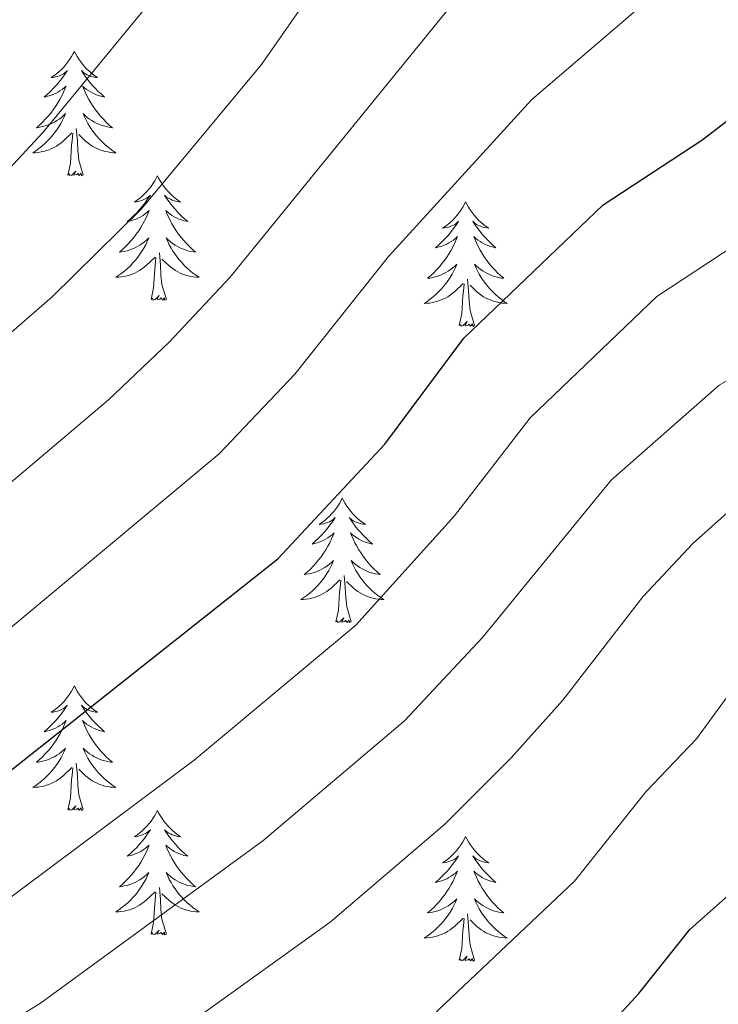
# Model space of a CAD drawing. Units: metres. Extents: x 637932 to 642446, y 701851 to 704910.
# Drawn here: x 640336 to 640403, y 704362 to 704457 of the extents above; entities that cross this region are included whole.
import ezdxf

# ---------------------------------------------------------------- set-up
doc = ezdxf.new("R2010")
doc.units = ezdxf.units.M
doc.header["$MEASUREMENT"] = 0
for name, color, linetype, lineweight in [('Carátula', 7, 'Continuous', 5), ('Elementos auxiliares', 7, 'Continuous', 5), ('Entidades rústicas y varios', 7, 'Continuous', 5), ('Relieve y altimetría', 7, 'Continuous', 5)]:
    doc.layers.add(name, color=color, linetype=linetype, lineweight=lineweight)

msp = doc.modelspace()

# ---------------------------------------------------------------- linework, layer by layer
at = {"layer": 'Carátula', "color": 7, "linetype": 'Continuous', "lineweight": 0}
msp.add_3dface([(637992.305, 701851.09), (642446.395, 701940.832), (642386.567, 704910.24), (637932.477, 704820.498)], dxfattribs=at)
at = {"layer": 'Elementos auxiliares', "color": 250, "linetype": 'Continuous', "lineweight": 0}
msp.add_3dface([(638855.87, 702262.42, 598.912), (638809.82, 704575.75, 771.217), (642234.8, 704644.76, 794.84), (642281.98, 702331.45, 682.178)], dxfattribs=at)
at = {"layer": 'Entidades rústicas y varios', "color": 92, "linetype": 'Continuous', "lineweight": 0, "flags": 128}
for points in [[(640341.653, 704453.653), (640341.542, 704453.434), (640341.387, 704453.159), (640341.219, 704452.893), (640341.037, 704452.636), (640340.843, 704452.388), (640340.636, 704452.15), (640340.417, 704451.924), (640340.187, 704451.708), (640339.947, 704451.505), (640339.696, 704451.314), (640339.436, 704451.136), (640339.635, 704451.159), (640339.838, 704451.197), (640340.037, 704451.252), (640340.232, 704451.321), (640340.421, 704451.406), (640340.602, 704451.505), (640340.776, 704451.617), (640340.981, 704451.808), (640340.94, 704451.743), (640340.71, 704451.398), (640340.467, 704451.062), (640340.211, 704450.736), (640339.943, 704450.42), (640339.663, 704450.115), (640339.371, 704449.821), (640339.068, 704449.538), (640338.755, 704449.267), (640338.879, 704449.29), (640339.125, 704449.348), (640339.367, 704449.421), (640339.603, 704449.509), (640339.834, 704449.612), (640340.057, 704449.73), (640340.273, 704449.861), (640340.48, 704450.006), (640340.677, 704450.163), (640340.864, 704450.333), (640340.776, 704450.111), (640340.62, 704449.75), (640340.449, 704449.396), (640340.264, 704449.049), (640340.064, 704448.709), (640339.852, 704448.378), (640339.625, 704448.056), (640339.386, 704447.744), (640339.135, 704447.441), (640338.871, 704447.149), (640338.596, 704446.868), (640338.309, 704446.598), (640338.012, 704446.34), (640338.208, 704446.365), (640338.475, 704446.412), (640338.738, 704446.475), (640338.997, 704446.554), (640339.252, 704446.648), (640339.5, 704446.756), (640339.741, 704446.879), (640339.975, 704447.017), (640340.2, 704447.167), (640340.416, 704447.331), (640340.622, 704447.507), (640340.817, 704447.695), (640340.676, 704447.368), (640340.521, 704447.047), (640340.352, 704446.733), (640340.169, 704446.428), (640339.972, 704446.131), (640339.762, 704445.843), (640339.539, 704445.565), (640339.304, 704445.297), (640339.058, 704445.039), (640338.8, 704444.794), (640338.531, 704444.56), (640338.252, 704444.338), (640337.963, 704444.129), (640337.673, 704443.938), (640337.938, 704443.947), (640338.201, 704443.972), (640338.463, 704444.013), (640338.722, 704444.07), (640338.977, 704444.142), (640339.227, 704444.229), (640339.471, 704444.332), (640339.709, 704444.448), (640339.939, 704444.579), (640340.161, 704444.724), (640340.374, 704444.882), (640340.577, 704445.052), (640341.425, 704445.851)], [(640341.653, 704453.653), (640341.764, 704453.434), (640341.919, 704453.159), (640342.087, 704452.893), (640342.269, 704452.636), (640342.463, 704452.388), (640342.67, 704452.15), (640342.889, 704451.924), (640343.119, 704451.708), (640343.359, 704451.505), (640343.61, 704451.314), (640343.87, 704451.136), (640343.671, 704451.159), (640343.468, 704451.197), (640343.269, 704451.252), (640343.074, 704451.321), (640342.885, 704451.406), (640342.704, 704451.505), (640342.53, 704451.617), (640342.325, 704451.808), (640342.366, 704451.743), (640342.596, 704451.398), (640342.839, 704451.062), (640343.095, 704450.736), (640343.363, 704450.42), (640343.643, 704450.115), (640343.935, 704449.821), (640344.238, 704449.538), (640344.551, 704449.267), (640344.427, 704449.29), (640344.181, 704449.348), (640343.939, 704449.421), (640343.703, 704449.509), (640343.472, 704449.612), (640343.249, 704449.73), (640343.033, 704449.861), (640342.826, 704450.006), (640342.629, 704450.163), (640342.442, 704450.333), (640342.53, 704450.111), (640342.686, 704449.75), (640342.857, 704449.396), (640343.042, 704449.049), (640343.242, 704448.709), (640343.454, 704448.378), (640343.681, 704448.056), (640343.92, 704447.744), (640344.171, 704447.441), (640344.435, 704447.149), (640344.71, 704446.868), (640344.997, 704446.598), (640345.294, 704446.34), (640345.098, 704446.365), (640344.831, 704446.412), (640344.568, 704446.475), (640344.309, 704446.554), (640344.054, 704446.648), (640343.806, 704446.756), (640343.565, 704446.879), (640343.331, 704447.017), (640343.106, 704447.167), (640342.89, 704447.331), (640342.684, 704447.507), (640342.489, 704447.695), (640342.63, 704447.368), (640342.785, 704447.047), (640342.954, 704446.733), (640343.137, 704446.428), (640343.334, 704446.131), (640343.544, 704445.843), (640343.767, 704445.565), (640344.002, 704445.297), (640344.248, 704445.039), (640344.506, 704444.794), (640344.775, 704444.56), (640345.054, 704444.338), (640345.343, 704444.129), (640345.633, 704443.938), (640345.368, 704443.947), (640345.105, 704443.972), (640344.843, 704444.013), (640344.584, 704444.07), (640344.329, 704444.142), (640344.079, 704444.229), (640343.835, 704444.332), (640343.597, 704444.448), (640343.367, 704444.579), (640343.145, 704444.724), (640342.932, 704444.882), (640342.729, 704445.052), (640342.071, 704445.672)], [(640341.034, 704441.802), (640341.279, 704442.92), (640341.392, 704444.662), (640341.44, 704445.095), (640341.503, 704445.818)], [(640342.504, 704441.802), (640342.075, 704443.242), (640341.984, 704444.146), (640341.938, 704445.095), (640341.836, 704446.259)], [(640342.504, 704441.802), (640342.33, 704441.734), (640342.311, 704441.973), (640342.121, 704441.751), (640342, 704441.954), (640341.879, 704441.846), (640341.609, 704441.792), (640341.805, 704442.185), (640341.42, 704441.805), (640341.232, 704441.751), (640341.191, 704441.913), (640341.034, 704441.802)], [(640349.613, 704441.734), (640349.502, 704441.515), (640349.347, 704441.24), (640349.179, 704440.974), (640348.997, 704440.717), (640348.803, 704440.469), (640348.596, 704440.231), (640348.377, 704440.005), (640348.147, 704439.789), (640347.907, 704439.586), (640347.656, 704439.395), (640347.396, 704439.217), (640347.595, 704439.24), (640347.798, 704439.278), (640347.997, 704439.333), (640348.192, 704439.402), (640348.381, 704439.487), (640348.562, 704439.586), (640348.736, 704439.698), (640348.941, 704439.889), (640348.9, 704439.824), (640348.67, 704439.479), (640348.427, 704439.143), (640348.171, 704438.817), (640347.903, 704438.501), (640347.623, 704438.196), (640347.331, 704437.902), (640347.028, 704437.619), (640346.715, 704437.348), (640346.839, 704437.371), (640347.085, 704437.429), (640347.327, 704437.502), (640347.563, 704437.59), (640347.794, 704437.693), (640348.017, 704437.811), (640348.233, 704437.942), (640348.44, 704438.087), (640348.637, 704438.244), (640348.824, 704438.414), (640348.736, 704438.192), (640348.58, 704437.831), (640348.409, 704437.477), (640348.224, 704437.13), (640348.024, 704436.79), (640347.812, 704436.459), (640347.585, 704436.137), (640347.346, 704435.825), (640347.095, 704435.522), (640346.831, 704435.23), (640346.556, 704434.949), (640346.269, 704434.679), (640345.972, 704434.421), (640346.168, 704434.446), (640346.435, 704434.493), (640346.698, 704434.556), (640346.957, 704434.635), (640347.212, 704434.729), (640347.46, 704434.837), (640347.701, 704434.96), (640347.935, 704435.098), (640348.16, 704435.248), (640348.376, 704435.412), (640348.582, 704435.588), (640348.777, 704435.776), (640348.636, 704435.449), (640348.481, 704435.128), (640348.312, 704434.814), (640348.129, 704434.509), (640347.932, 704434.212), (640347.722, 704433.924), (640347.499, 704433.646), (640347.264, 704433.378), (640347.018, 704433.12), (640346.76, 704432.875), (640346.491, 704432.641), (640346.212, 704432.419), (640345.923, 704432.21), (640345.633, 704432.019), (640345.898, 704432.028), (640346.161, 704432.053), (640346.423, 704432.094), (640346.682, 704432.151), (640346.937, 704432.223), (640347.187, 704432.31), (640347.431, 704432.413), (640347.669, 704432.529), (640347.899, 704432.66), (640348.121, 704432.805), (640348.334, 704432.963), (640348.537, 704433.133), (640349.385, 704433.932)], [(640349.613, 704441.734), (640349.724, 704441.515), (640349.879, 704441.24), (640350.047, 704440.974), (640350.229, 704440.717), (640350.423, 704440.469), (640350.63, 704440.231), (640350.849, 704440.005), (640351.079, 704439.789), (640351.319, 704439.586), (640351.57, 704439.395), (640351.83, 704439.217), (640351.631, 704439.24), (640351.428, 704439.278), (640351.229, 704439.333), (640351.034, 704439.402), (640350.845, 704439.487), (640350.664, 704439.586), (640350.49, 704439.698), (640350.285, 704439.889), (640350.326, 704439.824), (640350.556, 704439.479), (640350.799, 704439.143), (640351.055, 704438.817), (640351.323, 704438.501), (640351.603, 704438.196), (640351.895, 704437.902), (640352.198, 704437.619), (640352.511, 704437.348), (640352.387, 704437.371), (640352.141, 704437.429), (640351.899, 704437.502), (640351.663, 704437.59), (640351.432, 704437.693), (640351.209, 704437.811), (640350.993, 704437.942), (640350.786, 704438.087), (640350.589, 704438.244), (640350.402, 704438.414), (640350.49, 704438.192), (640350.646, 704437.831), (640350.817, 704437.477), (640351.002, 704437.13), (640351.202, 704436.79), (640351.414, 704436.459), (640351.641, 704436.137), (640351.88, 704435.825), (640352.131, 704435.522), (640352.395, 704435.23), (640352.67, 704434.949), (640352.957, 704434.679), (640353.254, 704434.421), (640353.058, 704434.446), (640352.791, 704434.493), (640352.528, 704434.556), (640352.269, 704434.635), (640352.014, 704434.729), (640351.766, 704434.837), (640351.525, 704434.96), (640351.291, 704435.098), (640351.066, 704435.248), (640350.85, 704435.412), (640350.644, 704435.588), (640350.449, 704435.776), (640350.59, 704435.449), (640350.745, 704435.128), (640350.914, 704434.814), (640351.097, 704434.509), (640351.294, 704434.212), (640351.504, 704433.924), (640351.727, 704433.646), (640351.962, 704433.378), (640352.208, 704433.12), (640352.466, 704432.875), (640352.735, 704432.641), (640353.014, 704432.419), (640353.303, 704432.21), (640353.593, 704432.019), (640353.328, 704432.028), (640353.065, 704432.053), (640352.803, 704432.094), (640352.544, 704432.151), (640352.289, 704432.223), (640352.039, 704432.31), (640351.795, 704432.413), (640351.557, 704432.529), (640351.327, 704432.66), (640351.105, 704432.805), (640350.892, 704432.963), (640350.689, 704433.133), (640350.031, 704433.753)], [(640379.128, 704439.226), (640379.017, 704439.007), (640378.862, 704438.732), (640378.694, 704438.466), (640378.512, 704438.209), (640378.318, 704437.961), (640378.111, 704437.723), (640377.892, 704437.497), (640377.662, 704437.281), (640377.422, 704437.078), (640377.171, 704436.887), (640376.911, 704436.709), (640377.11, 704436.732), (640377.313, 704436.77), (640377.512, 704436.825), (640377.707, 704436.894), (640377.896, 704436.979), (640378.077, 704437.078), (640378.251, 704437.19), (640378.456, 704437.381), (640378.415, 704437.316), (640378.185, 704436.971), (640377.942, 704436.635), (640377.686, 704436.309), (640377.418, 704435.993), (640377.138, 704435.688), (640376.846, 704435.394), (640376.543, 704435.111), (640376.23, 704434.84), (640376.354, 704434.863), (640376.6, 704434.921), (640376.842, 704434.994), (640377.078, 704435.082), (640377.309, 704435.185), (640377.532, 704435.303), (640377.748, 704435.434), (640377.955, 704435.579), (640378.152, 704435.736), (640378.339, 704435.906), (640378.251, 704435.684), (640378.095, 704435.323), (640377.924, 704434.969), (640377.739, 704434.622), (640377.539, 704434.282), (640377.327, 704433.951), (640377.1, 704433.629), (640376.861, 704433.317), (640376.61, 704433.014), (640376.346, 704432.722), (640376.071, 704432.441), (640375.784, 704432.171), (640375.487, 704431.913), (640375.683, 704431.938), (640375.95, 704431.985), (640376.213, 704432.048), (640376.472, 704432.127), (640376.727, 704432.221), (640376.975, 704432.329), (640377.216, 704432.452), (640377.45, 704432.59), (640377.675, 704432.74), (640377.891, 704432.904), (640378.097, 704433.08), (640378.292, 704433.268), (640378.151, 704432.941), (640377.996, 704432.62), (640377.827, 704432.306), (640377.644, 704432.001), (640377.447, 704431.704), (640377.237, 704431.416), (640377.014, 704431.138), (640376.779, 704430.87), (640376.533, 704430.612), (640376.275, 704430.367), (640376.006, 704430.133), (640375.727, 704429.911), (640375.438, 704429.702), (640375.148, 704429.511), (640375.413, 704429.52), (640375.676, 704429.545), (640375.938, 704429.586), (640376.197, 704429.643), (640376.452, 704429.715), (640376.702, 704429.802), (640376.946, 704429.905), (640377.184, 704430.021), (640377.414, 704430.152), (640377.636, 704430.297), (640377.849, 704430.455), (640378.052, 704430.625), (640378.9, 704431.424)], [(640379.128, 704439.226), (640379.239, 704439.007), (640379.394, 704438.732), (640379.562, 704438.466), (640379.744, 704438.209), (640379.938, 704437.961), (640380.145, 704437.723), (640380.364, 704437.497), (640380.594, 704437.281), (640380.834, 704437.078), (640381.085, 704436.887), (640381.345, 704436.709), (640381.146, 704436.732), (640380.943, 704436.77), (640380.744, 704436.825), (640380.549, 704436.894), (640380.36, 704436.979), (640380.179, 704437.078), (640380.005, 704437.19), (640379.8, 704437.381), (640379.841, 704437.316), (640380.071, 704436.971), (640380.314, 704436.635), (640380.57, 704436.309), (640380.838, 704435.993), (640381.118, 704435.688), (640381.41, 704435.394), (640381.713, 704435.111), (640382.026, 704434.84), (640381.902, 704434.863), (640381.656, 704434.921), (640381.414, 704434.994), (640381.178, 704435.082), (640380.947, 704435.185), (640380.724, 704435.303), (640380.508, 704435.434), (640380.301, 704435.579), (640380.104, 704435.736), (640379.917, 704435.906), (640380.005, 704435.684), (640380.161, 704435.323), (640380.332, 704434.969), (640380.517, 704434.622), (640380.717, 704434.282), (640380.929, 704433.951), (640381.156, 704433.629), (640381.395, 704433.317), (640381.646, 704433.014), (640381.91, 704432.722), (640382.185, 704432.441), (640382.472, 704432.171), (640382.769, 704431.913), (640382.573, 704431.938), (640382.306, 704431.985), (640382.043, 704432.048), (640381.784, 704432.127), (640381.529, 704432.221), (640381.281, 704432.329), (640381.04, 704432.452), (640380.806, 704432.59), (640380.581, 704432.74), (640380.365, 704432.904), (640380.159, 704433.08), (640379.964, 704433.268), (640380.105, 704432.941), (640380.26, 704432.62), (640380.429, 704432.306), (640380.612, 704432.001), (640380.809, 704431.704), (640381.019, 704431.416), (640381.242, 704431.138), (640381.477, 704430.87), (640381.723, 704430.612), (640381.981, 704430.367), (640382.25, 704430.133), (640382.529, 704429.911), (640382.818, 704429.702), (640383.108, 704429.511), (640382.843, 704429.52), (640382.58, 704429.545), (640382.318, 704429.586), (640382.059, 704429.643), (640381.804, 704429.715), (640381.554, 704429.802), (640381.31, 704429.905), (640381.072, 704430.021), (640380.842, 704430.152), (640380.62, 704430.297), (640380.407, 704430.455), (640380.204, 704430.625), (640379.546, 704431.245)], [(640350.464, 704429.883), (640350.035, 704431.323), (640349.944, 704432.227), (640349.898, 704433.176), (640349.796, 704434.34)], [(640348.994, 704429.883), (640349.239, 704431.001), (640349.352, 704432.743), (640349.4, 704433.176), (640349.463, 704433.899)], [(640378.509, 704427.375), (640378.754, 704428.493), (640378.867, 704430.235), (640378.915, 704430.668), (640378.978, 704431.391)], [(640379.979, 704427.375), (640379.55, 704428.815), (640379.459, 704429.719), (640379.413, 704430.668), (640379.311, 704431.832)], [(640350.464, 704429.883), (640350.29, 704429.815), (640350.271, 704430.054), (640350.081, 704429.832), (640349.96, 704430.035), (640349.839, 704429.927), (640349.569, 704429.873), (640349.765, 704430.266), (640349.38, 704429.886), (640349.192, 704429.832), (640349.151, 704429.994), (640348.994, 704429.883)], [(640379.979, 704427.375), (640379.805, 704427.307), (640379.786, 704427.546), (640379.596, 704427.324), (640379.475, 704427.527), (640379.354, 704427.419), (640379.084, 704427.365), (640379.28, 704427.758), (640378.895, 704427.378), (640378.707, 704427.324), (640378.666, 704427.486), (640378.509, 704427.375)], [(640367.311, 704410.841), (640367.2, 704410.622), (640367.045, 704410.347), (640366.877, 704410.081), (640366.695, 704409.824), (640366.501, 704409.576), (640366.294, 704409.338), (640366.075, 704409.112), (640365.845, 704408.896), (640365.605, 704408.693), (640365.354, 704408.502), (640365.094, 704408.324), (640365.293, 704408.347), (640365.496, 704408.385), (640365.695, 704408.44), (640365.89, 704408.509), (640366.079, 704408.594), (640366.26, 704408.693), (640366.434, 704408.805), (640366.639, 704408.996), (640366.598, 704408.931), (640366.368, 704408.586), (640366.125, 704408.25), (640365.869, 704407.924), (640365.601, 704407.608), (640365.321, 704407.303), (640365.029, 704407.009), (640364.726, 704406.726), (640364.413, 704406.455), (640364.537, 704406.478), (640364.783, 704406.536), (640365.025, 704406.609), (640365.261, 704406.697), (640365.492, 704406.8), (640365.715, 704406.918), (640365.931, 704407.049), (640366.138, 704407.194), (640366.335, 704407.351), (640366.522, 704407.521), (640366.434, 704407.299), (640366.278, 704406.938), (640366.107, 704406.584), (640365.922, 704406.237), (640365.722, 704405.897), (640365.51, 704405.566), (640365.283, 704405.244), (640365.044, 704404.932), (640364.793, 704404.629), (640364.529, 704404.337), (640364.254, 704404.056), (640363.967, 704403.786), (640363.67, 704403.528), (640363.866, 704403.553), (640364.133, 704403.6), (640364.396, 704403.663), (640364.655, 704403.742), (640364.91, 704403.836), (640365.158, 704403.944), (640365.399, 704404.067), (640365.633, 704404.205), (640365.858, 704404.355), (640366.074, 704404.519), (640366.28, 704404.695), (640366.475, 704404.883), (640366.334, 704404.556), (640366.179, 704404.235), (640366.01, 704403.921), (640365.827, 704403.616), (640365.63, 704403.319), (640365.42, 704403.031), (640365.197, 704402.753), (640364.962, 704402.485), (640364.716, 704402.227), (640364.458, 704401.982), (640364.189, 704401.748), (640363.91, 704401.526), (640363.621, 704401.317), (640363.331, 704401.126), (640363.596, 704401.135), (640363.859, 704401.16), (640364.121, 704401.201), (640364.38, 704401.258), (640364.635, 704401.33), (640364.885, 704401.417), (640365.129, 704401.52), (640365.367, 704401.636), (640365.597, 704401.767), (640365.819, 704401.912), (640366.032, 704402.07), (640366.235, 704402.24), (640367.083, 704403.039)], [(640367.311, 704410.841), (640367.422, 704410.622), (640367.577, 704410.347), (640367.745, 704410.081), (640367.927, 704409.824), (640368.121, 704409.576), (640368.328, 704409.338), (640368.547, 704409.112), (640368.777, 704408.896), (640369.017, 704408.693), (640369.268, 704408.502), (640369.528, 704408.324), (640369.329, 704408.347), (640369.126, 704408.385), (640368.927, 704408.44), (640368.732, 704408.509), (640368.543, 704408.594), (640368.362, 704408.693), (640368.188, 704408.805), (640367.983, 704408.996), (640368.024, 704408.931), (640368.254, 704408.586), (640368.497, 704408.25), (640368.753, 704407.924), (640369.021, 704407.608), (640369.301, 704407.303), (640369.593, 704407.009), (640369.896, 704406.726), (640370.209, 704406.455), (640370.085, 704406.478), (640369.839, 704406.536), (640369.597, 704406.609), (640369.361, 704406.697), (640369.13, 704406.8), (640368.907, 704406.918), (640368.691, 704407.049), (640368.484, 704407.194), (640368.287, 704407.351), (640368.1, 704407.521), (640368.188, 704407.299), (640368.344, 704406.938), (640368.515, 704406.584), (640368.7, 704406.237), (640368.9, 704405.897), (640369.112, 704405.566), (640369.339, 704405.244), (640369.578, 704404.932), (640369.829, 704404.629), (640370.093, 704404.337), (640370.368, 704404.056), (640370.655, 704403.786), (640370.952, 704403.528), (640370.756, 704403.553), (640370.489, 704403.6), (640370.226, 704403.663), (640369.967, 704403.742), (640369.712, 704403.836), (640369.464, 704403.944), (640369.223, 704404.067), (640368.989, 704404.205), (640368.764, 704404.355), (640368.548, 704404.519), (640368.342, 704404.695), (640368.147, 704404.883), (640368.288, 704404.556), (640368.443, 704404.235), (640368.612, 704403.921), (640368.795, 704403.616), (640368.992, 704403.319), (640369.202, 704403.031), (640369.425, 704402.753), (640369.66, 704402.485), (640369.906, 704402.227), (640370.164, 704401.982), (640370.433, 704401.748), (640370.712, 704401.526), (640371.001, 704401.317), (640371.291, 704401.126), (640371.026, 704401.135), (640370.763, 704401.16), (640370.501, 704401.201), (640370.242, 704401.258), (640369.987, 704401.33), (640369.737, 704401.417), (640369.493, 704401.52), (640369.255, 704401.636), (640369.025, 704401.767), (640368.803, 704401.912), (640368.59, 704402.07), (640368.387, 704402.24), (640367.729, 704402.86)], [(640366.692, 704398.99), (640366.937, 704400.108), (640367.05, 704401.85), (640367.098, 704402.283), (640367.161, 704403.006)], [(640368.162, 704398.99), (640367.733, 704400.43), (640367.642, 704401.334), (640367.596, 704402.283), (640367.494, 704403.447)], [(640368.162, 704398.99), (640367.988, 704398.922), (640367.969, 704399.161), (640367.779, 704398.939), (640367.658, 704399.142), (640367.537, 704399.034), (640367.267, 704398.98), (640367.463, 704399.373), (640367.078, 704398.993), (640366.89, 704398.939), (640366.849, 704399.101), (640366.692, 704398.99)], [(640341.653, 704392.855), (640341.542, 704392.636), (640341.387, 704392.361), (640341.219, 704392.095), (640341.037, 704391.838), (640340.843, 704391.59), (640340.636, 704391.352), (640340.417, 704391.126), (640340.187, 704390.91), (640339.947, 704390.707), (640339.696, 704390.516), (640339.436, 704390.338), (640339.635, 704390.361), (640339.838, 704390.399), (640340.037, 704390.454), (640340.232, 704390.523), (640340.421, 704390.608), (640340.602, 704390.707), (640340.776, 704390.819), (640340.981, 704391.01), (640340.94, 704390.945), (640340.71, 704390.6), (640340.467, 704390.264), (640340.211, 704389.938), (640339.943, 704389.622), (640339.663, 704389.317), (640339.371, 704389.023), (640339.068, 704388.74), (640338.755, 704388.469), (640338.879, 704388.492), (640339.125, 704388.55), (640339.367, 704388.623), (640339.603, 704388.711), (640339.834, 704388.814), (640340.057, 704388.932), (640340.273, 704389.063), (640340.48, 704389.208), (640340.677, 704389.365), (640340.864, 704389.535), (640340.776, 704389.313), (640340.62, 704388.952), (640340.449, 704388.598), (640340.264, 704388.251), (640340.064, 704387.911), (640339.852, 704387.58), (640339.625, 704387.258), (640339.386, 704386.946), (640339.135, 704386.643), (640338.871, 704386.351), (640338.596, 704386.07), (640338.309, 704385.8), (640338.012, 704385.542), (640338.208, 704385.567), (640338.475, 704385.614), (640338.738, 704385.677), (640338.997, 704385.756), (640339.252, 704385.85), (640339.5, 704385.958), (640339.741, 704386.081), (640339.975, 704386.219), (640340.2, 704386.369), (640340.416, 704386.533), (640340.622, 704386.709), (640340.817, 704386.897), (640340.676, 704386.57), (640340.521, 704386.249), (640340.352, 704385.935), (640340.169, 704385.63), (640339.972, 704385.333), (640339.762, 704385.045), (640339.539, 704384.767), (640339.304, 704384.499), (640339.058, 704384.241), (640338.8, 704383.996), (640338.531, 704383.762), (640338.252, 704383.54), (640337.963, 704383.331), (640337.673, 704383.14), (640337.938, 704383.149), (640338.201, 704383.174), (640338.463, 704383.215), (640338.722, 704383.272), (640338.977, 704383.344), (640339.227, 704383.431), (640339.471, 704383.534), (640339.709, 704383.65), (640339.939, 704383.781), (640340.161, 704383.926), (640340.374, 704384.084), (640340.577, 704384.254), (640341.425, 704385.053)], [(640341.653, 704392.855), (640341.764, 704392.636), (640341.919, 704392.361), (640342.087, 704392.095), (640342.269, 704391.838), (640342.463, 704391.59), (640342.67, 704391.352), (640342.889, 704391.126), (640343.119, 704390.91), (640343.359, 704390.707), (640343.61, 704390.516), (640343.87, 704390.338), (640343.671, 704390.361), (640343.468, 704390.399), (640343.269, 704390.454), (640343.074, 704390.523), (640342.885, 704390.608), (640342.704, 704390.707), (640342.53, 704390.819), (640342.325, 704391.01), (640342.366, 704390.945), (640342.596, 704390.6), (640342.839, 704390.264), (640343.095, 704389.938), (640343.363, 704389.622), (640343.643, 704389.317), (640343.935, 704389.023), (640344.238, 704388.74), (640344.551, 704388.469), (640344.427, 704388.492), (640344.181, 704388.55), (640343.939, 704388.623), (640343.703, 704388.711), (640343.472, 704388.814), (640343.249, 704388.932), (640343.033, 704389.063), (640342.826, 704389.208), (640342.629, 704389.365), (640342.442, 704389.535), (640342.53, 704389.313), (640342.686, 704388.952), (640342.857, 704388.598), (640343.042, 704388.251), (640343.242, 704387.911), (640343.454, 704387.58), (640343.681, 704387.258), (640343.92, 704386.946), (640344.171, 704386.643), (640344.435, 704386.351), (640344.71, 704386.07), (640344.997, 704385.8), (640345.294, 704385.542), (640345.098, 704385.567), (640344.831, 704385.614), (640344.568, 704385.677), (640344.309, 704385.756), (640344.054, 704385.85), (640343.806, 704385.958), (640343.565, 704386.081), (640343.331, 704386.219), (640343.106, 704386.369), (640342.89, 704386.533), (640342.684, 704386.709), (640342.489, 704386.897), (640342.63, 704386.57), (640342.785, 704386.249), (640342.954, 704385.935), (640343.137, 704385.63), (640343.334, 704385.333), (640343.544, 704385.045), (640343.767, 704384.767), (640344.002, 704384.499), (640344.248, 704384.241), (640344.506, 704383.996), (640344.775, 704383.762), (640345.054, 704383.54), (640345.343, 704383.331), (640345.633, 704383.14), (640345.368, 704383.149), (640345.105, 704383.174), (640344.843, 704383.215), (640344.584, 704383.272), (640344.329, 704383.344), (640344.079, 704383.431), (640343.835, 704383.534), (640343.597, 704383.65), (640343.367, 704383.781), (640343.145, 704383.926), (640342.932, 704384.084), (640342.729, 704384.254), (640342.071, 704384.874)], [(640342.504, 704381.004), (640342.075, 704382.444), (640341.984, 704383.348), (640341.938, 704384.297), (640341.836, 704385.461)], [(640341.034, 704381.004), (640341.279, 704382.122), (640341.392, 704383.864), (640341.44, 704384.297), (640341.503, 704385.02)], [(640342.504, 704381.004), (640342.33, 704380.936), (640342.311, 704381.175), (640342.121, 704380.953), (640342, 704381.156), (640341.879, 704381.048), (640341.609, 704380.994), (640341.805, 704381.387), (640341.42, 704381.007), (640341.232, 704380.953), (640341.191, 704381.115), (640341.034, 704381.004)], [(640349.613, 704380.936), (640349.502, 704380.717), (640349.347, 704380.442), (640349.179, 704380.176), (640348.997, 704379.919), (640348.803, 704379.671), (640348.596, 704379.433), (640348.377, 704379.207), (640348.147, 704378.991), (640347.907, 704378.788), (640347.656, 704378.597), (640347.396, 704378.419), (640347.595, 704378.442), (640347.798, 704378.48), (640347.997, 704378.535), (640348.192, 704378.604), (640348.381, 704378.689), (640348.562, 704378.788), (640348.736, 704378.9), (640348.941, 704379.091), (640348.9, 704379.026), (640348.67, 704378.681), (640348.427, 704378.345), (640348.171, 704378.019), (640347.903, 704377.703), (640347.623, 704377.398), (640347.331, 704377.104), (640347.028, 704376.821), (640346.715, 704376.55), (640346.839, 704376.573), (640347.085, 704376.631), (640347.327, 704376.704), (640347.563, 704376.792), (640347.794, 704376.895), (640348.017, 704377.013), (640348.233, 704377.144), (640348.44, 704377.289), (640348.637, 704377.446), (640348.824, 704377.616), (640348.736, 704377.394), (640348.58, 704377.033), (640348.409, 704376.679), (640348.224, 704376.332), (640348.024, 704375.992), (640347.812, 704375.661), (640347.585, 704375.339), (640347.346, 704375.027), (640347.095, 704374.724), (640346.831, 704374.432), (640346.556, 704374.151), (640346.269, 704373.881), (640345.972, 704373.623), (640346.168, 704373.648), (640346.435, 704373.695), (640346.698, 704373.758), (640346.957, 704373.837), (640347.212, 704373.931), (640347.46, 704374.039), (640347.701, 704374.162), (640347.935, 704374.3), (640348.16, 704374.45), (640348.376, 704374.614), (640348.582, 704374.79), (640348.777, 704374.978), (640348.636, 704374.651), (640348.481, 704374.33), (640348.312, 704374.016), (640348.129, 704373.711), (640347.932, 704373.414), (640347.722, 704373.126), (640347.499, 704372.848), (640347.264, 704372.58), (640347.018, 704372.322), (640346.76, 704372.077), (640346.491, 704371.843), (640346.212, 704371.621), (640345.923, 704371.412), (640345.633, 704371.221), (640345.898, 704371.23), (640346.161, 704371.255), (640346.423, 704371.296), (640346.682, 704371.353), (640346.937, 704371.425), (640347.187, 704371.512), (640347.431, 704371.615), (640347.669, 704371.731), (640347.899, 704371.862), (640348.121, 704372.007), (640348.334, 704372.165), (640348.537, 704372.335), (640349.385, 704373.134)], [(640349.613, 704380.936), (640349.724, 704380.717), (640349.879, 704380.442), (640350.047, 704380.176), (640350.229, 704379.919), (640350.423, 704379.671), (640350.63, 704379.433), (640350.849, 704379.207), (640351.079, 704378.991), (640351.319, 704378.788), (640351.57, 704378.597), (640351.83, 704378.419), (640351.631, 704378.442), (640351.428, 704378.48), (640351.229, 704378.535), (640351.034, 704378.604), (640350.845, 704378.689), (640350.664, 704378.788), (640350.49, 704378.9), (640350.285, 704379.091), (640350.326, 704379.026), (640350.556, 704378.681), (640350.799, 704378.345), (640351.055, 704378.019), (640351.323, 704377.703), (640351.603, 704377.398), (640351.895, 704377.104), (640352.198, 704376.821), (640352.511, 704376.55), (640352.387, 704376.573), (640352.141, 704376.631), (640351.899, 704376.704), (640351.663, 704376.792), (640351.432, 704376.895), (640351.209, 704377.013), (640350.993, 704377.144), (640350.786, 704377.289), (640350.589, 704377.446), (640350.402, 704377.616), (640350.49, 704377.394), (640350.646, 704377.033), (640350.817, 704376.679), (640351.002, 704376.332), (640351.202, 704375.992), (640351.414, 704375.661), (640351.641, 704375.339), (640351.88, 704375.027), (640352.131, 704374.724), (640352.395, 704374.432), (640352.67, 704374.151), (640352.957, 704373.881), (640353.254, 704373.623), (640353.058, 704373.648), (640352.791, 704373.695), (640352.528, 704373.758), (640352.269, 704373.837), (640352.014, 704373.931), (640351.766, 704374.039), (640351.525, 704374.162), (640351.291, 704374.3), (640351.066, 704374.45), (640350.85, 704374.614), (640350.644, 704374.79), (640350.449, 704374.978), (640350.59, 704374.651), (640350.745, 704374.33), (640350.914, 704374.016), (640351.097, 704373.711), (640351.294, 704373.414), (640351.504, 704373.126), (640351.727, 704372.848), (640351.962, 704372.58), (640352.208, 704372.322), (640352.466, 704372.077), (640352.735, 704371.843), (640353.014, 704371.621), (640353.303, 704371.412), (640353.593, 704371.221), (640353.328, 704371.23), (640353.065, 704371.255), (640352.803, 704371.296), (640352.544, 704371.353), (640352.289, 704371.425), (640352.039, 704371.512), (640351.795, 704371.615), (640351.557, 704371.731), (640351.327, 704371.862), (640351.105, 704372.007), (640350.892, 704372.165), (640350.689, 704372.335), (640350.031, 704372.955)], [(640379.128, 704378.428), (640379.017, 704378.209), (640378.862, 704377.934), (640378.694, 704377.668), (640378.512, 704377.411), (640378.318, 704377.163), (640378.111, 704376.925), (640377.892, 704376.699), (640377.662, 704376.483), (640377.422, 704376.28), (640377.171, 704376.089), (640376.911, 704375.911), (640377.11, 704375.934), (640377.313, 704375.972), (640377.512, 704376.027), (640377.707, 704376.096), (640377.896, 704376.181), (640378.077, 704376.28), (640378.251, 704376.392), (640378.456, 704376.583), (640378.415, 704376.518), (640378.185, 704376.173), (640377.942, 704375.837), (640377.686, 704375.511), (640377.418, 704375.195), (640377.138, 704374.89), (640376.846, 704374.596), (640376.543, 704374.313), (640376.23, 704374.042), (640376.354, 704374.065), (640376.6, 704374.123), (640376.842, 704374.196), (640377.078, 704374.284), (640377.309, 704374.387), (640377.532, 704374.505), (640377.748, 704374.636), (640377.955, 704374.781), (640378.152, 704374.938), (640378.339, 704375.108), (640378.251, 704374.886), (640378.095, 704374.525), (640377.924, 704374.171), (640377.739, 704373.824), (640377.539, 704373.484), (640377.327, 704373.153), (640377.1, 704372.831), (640376.861, 704372.519), (640376.61, 704372.216), (640376.346, 704371.924), (640376.071, 704371.643), (640375.784, 704371.373), (640375.487, 704371.115), (640375.683, 704371.14), (640375.95, 704371.187), (640376.213, 704371.25), (640376.472, 704371.329), (640376.727, 704371.423), (640376.975, 704371.531), (640377.216, 704371.654), (640377.45, 704371.792), (640377.675, 704371.942), (640377.891, 704372.106), (640378.097, 704372.282), (640378.292, 704372.47), (640378.151, 704372.143), (640377.996, 704371.822), (640377.827, 704371.508), (640377.644, 704371.203), (640377.447, 704370.906), (640377.237, 704370.618), (640377.014, 704370.34), (640376.779, 704370.072), (640376.533, 704369.814), (640376.275, 704369.569), (640376.006, 704369.335), (640375.727, 704369.113), (640375.438, 704368.904), (640375.148, 704368.713), (640375.413, 704368.722), (640375.676, 704368.747), (640375.938, 704368.788), (640376.197, 704368.845), (640376.452, 704368.917), (640376.702, 704369.004), (640376.946, 704369.107), (640377.184, 704369.223), (640377.414, 704369.354), (640377.636, 704369.499), (640377.849, 704369.657), (640378.052, 704369.827), (640378.9, 704370.626)], [(640379.128, 704378.428), (640379.239, 704378.209), (640379.394, 704377.934), (640379.562, 704377.668), (640379.744, 704377.411), (640379.938, 704377.163), (640380.145, 704376.925), (640380.364, 704376.699), (640380.594, 704376.483), (640380.834, 704376.28), (640381.085, 704376.089), (640381.345, 704375.911), (640381.146, 704375.934), (640380.943, 704375.972), (640380.744, 704376.027), (640380.549, 704376.096), (640380.36, 704376.181), (640380.179, 704376.28), (640380.005, 704376.392), (640379.8, 704376.583), (640379.841, 704376.518), (640380.071, 704376.173), (640380.314, 704375.837), (640380.57, 704375.511), (640380.838, 704375.195), (640381.118, 704374.89), (640381.41, 704374.596), (640381.713, 704374.313), (640382.026, 704374.042), (640381.902, 704374.065), (640381.656, 704374.123), (640381.414, 704374.196), (640381.178, 704374.284), (640380.947, 704374.387), (640380.724, 704374.505), (640380.508, 704374.636), (640380.301, 704374.781), (640380.104, 704374.938), (640379.917, 704375.108), (640380.005, 704374.886), (640380.161, 704374.525), (640380.332, 704374.171), (640380.517, 704373.824), (640380.717, 704373.484), (640380.929, 704373.153), (640381.156, 704372.831), (640381.395, 704372.519), (640381.646, 704372.216), (640381.91, 704371.924), (640382.185, 704371.643), (640382.472, 704371.373), (640382.769, 704371.115), (640382.573, 704371.14), (640382.306, 704371.187), (640382.043, 704371.25), (640381.784, 704371.329), (640381.529, 704371.423), (640381.281, 704371.531), (640381.04, 704371.654), (640380.806, 704371.792), (640380.581, 704371.942), (640380.365, 704372.106), (640380.159, 704372.282), (640379.964, 704372.47), (640380.105, 704372.143), (640380.26, 704371.822), (640380.429, 704371.508), (640380.612, 704371.203), (640380.809, 704370.906), (640381.019, 704370.618), (640381.242, 704370.34), (640381.477, 704370.072), (640381.723, 704369.814), (640381.981, 704369.569), (640382.25, 704369.335), (640382.529, 704369.113), (640382.818, 704368.904), (640383.108, 704368.713), (640382.843, 704368.722), (640382.58, 704368.747), (640382.318, 704368.788), (640382.059, 704368.845), (640381.804, 704368.917), (640381.554, 704369.004), (640381.31, 704369.107), (640381.072, 704369.223), (640380.842, 704369.354), (640380.62, 704369.499), (640380.407, 704369.657), (640380.204, 704369.827), (640379.546, 704370.447)], [(640348.994, 704369.085), (640349.239, 704370.203), (640349.352, 704371.945), (640349.4, 704372.378), (640349.463, 704373.101)], [(640350.464, 704369.085), (640350.035, 704370.525), (640349.944, 704371.429), (640349.898, 704372.378), (640349.796, 704373.542)], [(640379.979, 704366.577), (640379.55, 704368.017), (640379.459, 704368.921), (640379.413, 704369.87), (640379.311, 704371.034)], [(640378.509, 704366.577), (640378.754, 704367.695), (640378.867, 704369.437), (640378.915, 704369.87), (640378.978, 704370.593)], [(640350.464, 704369.085), (640350.29, 704369.017), (640350.271, 704369.256), (640350.081, 704369.034), (640349.96, 704369.237), (640349.839, 704369.129), (640349.569, 704369.075), (640349.765, 704369.468), (640349.38, 704369.088), (640349.192, 704369.034), (640349.151, 704369.196), (640348.994, 704369.085)], [(640379.979, 704366.577), (640379.805, 704366.509), (640379.786, 704366.748), (640379.596, 704366.526), (640379.475, 704366.729), (640379.354, 704366.621), (640379.084, 704366.567), (640379.28, 704366.96), (640378.895, 704366.58), (640378.707, 704366.526), (640378.666, 704366.688), (640378.509, 704366.577)]]:
    msp.add_lwpolyline(points, dxfattribs=at)
at = {"layer": 'Relieve y altimetría', "color": 30, "linetype": 'Continuous', "lineweight": 0, "flags": 128}
for points, elevation in [([(640413.171, 704608.056), (640412.789, 704593.284), (640411.689, 704581.393), (640410.918, 704555.425), (640406.632, 704539.063), (640401.492, 704526.211), (640393.993, 704513.902), (640386.997, 704504.244), (640362.565, 704476.287), (640350.122, 704459.865), (640338.674, 704445.907), (640328.048, 704434.487), (640321.706, 704428.481), (640311.804, 704420.705), (640300.877, 704413.28), (640278.481, 704400.785), (640260.553, 704391.457)], 780), ([(640268.507, 704382.66), (640291.23, 704393.899), (640309.263, 704404.715), (640317.762, 704411.235), (640339.518, 704430.131), (640348.086, 704438.574), (640359.569, 704452.39), (640368.209, 704464.791), (640380.557, 704480.215), (640390.564, 704490.663), (640395.5, 704496.65), (640397.885, 704499.89), (640405.198, 704512.639), (640411.553, 704521.826), (640415.272, 704529.167), (640419.37, 704539.832), (640422.841, 704550.514), (640423.442, 704554.333), (640423.74, 704568.997), (640423.323, 704580.818), (640424.244, 704592.211), (640424.365, 704603.788), (640424.834, 704608.291)], 785), ([(640440.645, 704608.61), (640440.466, 704605.947), (640438.587, 704594.688), (640435.331, 704579.867), (640434.991, 704576.375), (640434.958, 704571.693), (640436.149, 704557.317), (640431.27, 704538.03), (640428.739, 704531.075), (640423.985, 704521.035), (640415.768, 704507.503), (640410.151, 704493.876), (640402.317, 704482.956), (640378.64, 704459.169), (640356.55, 704431.988), (640350.736, 704425.788), (640344.924, 704420.268), (640325.115, 704403.53), (640315.887, 704396.528), (640299.318, 704386.501), (640275.849, 704374.35)], 790), ([(640409.326, 704469.494), (640385.474, 704449.053), (640371.745, 704433.99), (640362.758, 704422.728), (640355.526, 704415.099), (640331.616, 704395.157), (640322.512, 704388.341), (640307.366, 704379.123), (640285.474, 704367.404), (640266.181, 704355.602)], 795), ([(640252.98, 704234.743), (640252.968, 704242.274), (640254.242, 704249.524), (640259.683, 704264.602), (640267.105, 704293.004), (640267.989, 704309.079), (640269.036, 704316.743), (640270.904, 704323.651), (640277.402, 704333.212), (640281.987, 704338.588), (640290.088, 704343.749), (640293.949, 704346.949), (640302.01, 704352.319), (640333.77, 704371.311), (640353.115, 704385.738), (640368.595, 704398.67), (640378.064, 704409.159), (640385.294, 704418.56), (640397.434, 704430.153), (640413.579, 704440.795), (640416.604, 704442.508), (640420.173, 704443.547)], 805), ([(640276.096, 704232.662), (640274.203, 704235.89), (640272.936, 704239.407), (640272.185, 704243.144), (640271.824, 704251.168), (640273.178, 704262.385), (640276.94, 704276.926), (640280.634, 704306.644), (640283.865, 704318.744), (640288.646, 704325.73), (640297.406, 704334.717), (640302.198, 704339.204), (640311.812, 704346.112), (640338.404, 704362.468), (640359.701, 704378.034), (640373.274, 704389.531), (640380.746, 704397.503), (640393.074, 704412.56), (640403.408, 704421.663), (640417.303, 704429.623), (640422.782, 704430.563)], 810), ([(640343.038, 704353.626), (640366.165, 704370.232), (640377.134, 704379.624), (640383.5, 704385.962), (640388.422, 704391.488), (640396.11, 704401.395), (640400.919, 704406.528), (640407.686, 704412.584), (640414.274, 704415.971), (640417.653, 704417.141), (640421.121, 704417.642), (640425.529, 704417.548), (640428.941, 704416.808), (640431.808, 704414.743), (640435.499, 704408.68), (640439.529, 704393.528), (640446.442, 704379.88), (640450.447, 704369.034), (640451.435, 704349.858)], 815), ([(640373.02, 704358.505), (640389.556, 704374.173), (640396.369, 704382.731), (640401.24, 704387.802), (640407.717, 704396.673), (640413.055, 704401.989), (640416.011, 704403.933), (640419.408, 704404.578), (640422.588, 704403.901), (640424.496, 704401.995), (640426.211, 704398.94), (640429.269, 704388.117), (640434.16, 704377.609), (640437.695, 704366.821), (640437.582, 704347.482)], 820)]:
    msp.add_lwpolyline(points, dxfattribs=dict(at, elevation=elevation))
at = {"layer": 'Relieve y altimetría', "color": 30, "linetype": 'Continuous', "lineweight": 30, "flags": 128}
for points, elevation in [([(640268.699, 704344.714), (640279.023, 704350.336), (640292.009, 704358.812), (640309.437, 704368.102), (640329.137, 704380.154), (640335.801, 704384.945), (640361.143, 704405.024), (640371.389, 704416.011), (640378.946, 704426.162), (640392.308, 704438.938), (640401.761, 704445.134), (640414.626, 704455.028), (640420.811, 704458.664)], 800), ([(640384.819, 704351.557), (640395.711, 704363.386), (640400.583, 704369.518), (640406.821, 704375.054), (640410.035, 704377.14), (640413.69, 704377.925), (640416.213, 704377.224), (640417.985, 704375.445), (640420.987, 704368.58), (640422.306, 704360.937)], 825)]:
    msp.add_lwpolyline(points, dxfattribs=dict(at, elevation=elevation))

doc.saveas('drawing.dxf')
